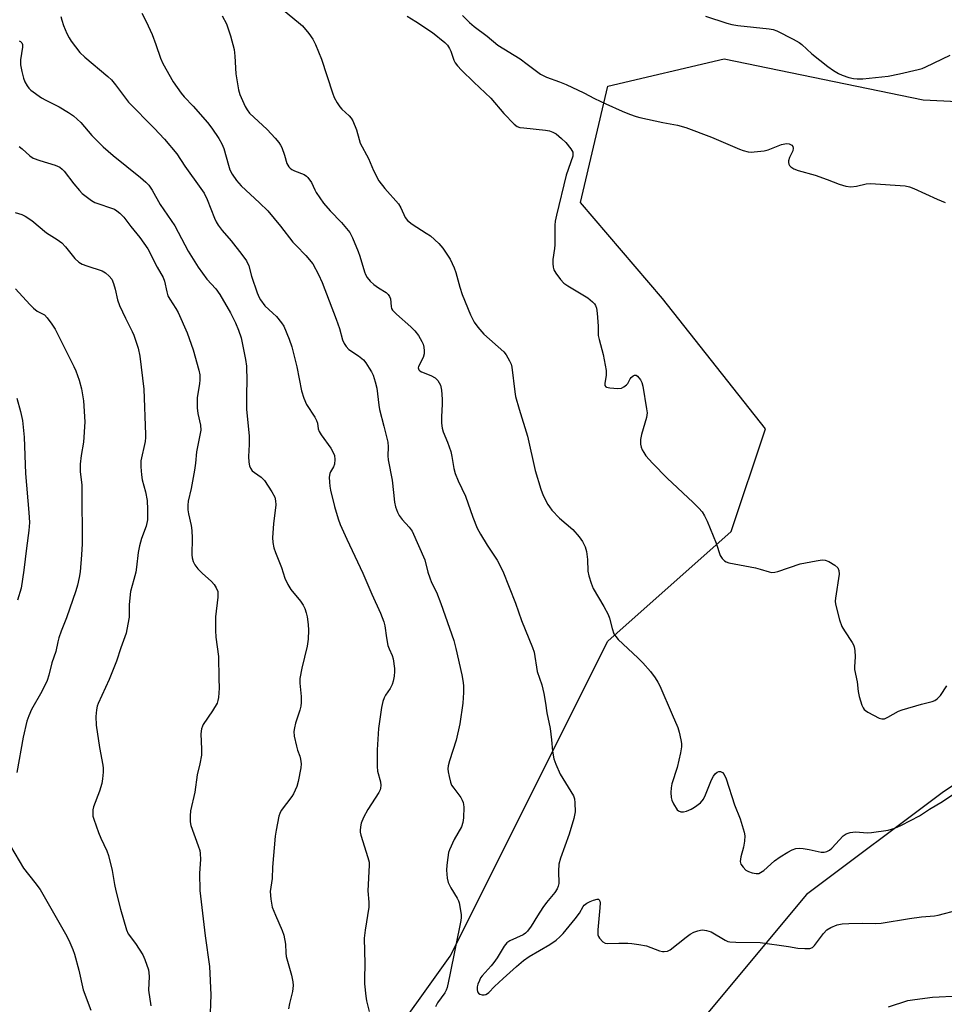
# Model space of a CAD drawing. Units: inches. Extents: x 1267766 to 1273766, y 541451 to 545452.
# Drawn here: x 1270433 to 1270702, y 541660 to 541947 of the extents above; entities that cross this region are included whole.
import ezdxf

# ---------------------------------------------------------------- set-up
doc = ezdxf.new("R2010")
doc.units = ezdxf.units.IN
doc.header["$MEASUREMENT"] = 0
doc.layers.add('NTRL-Trees', color=3, linetype='Continuous')
doc.layers.add('Undefined', color=1, linetype='Continuous')

msp = doc.modelspace()

# ---------------------------------------------------------------- linework, layer by layer
at = {"layer": 'NTRL-Trees'}
msp.add_lwpolyline([(1270755.63, 541757.82), (1270701.81, 541721.94), (1270661.95, 541692.05), (1270622.08, 541644.21), (1270578.23, 541572.45), (1270554.31, 541474.78), (1270550.86, 541451.6), (1270455.74, 541451.61), (1270464.62, 541480.76), (1270504.48, 541552.52), (1270518.44, 541618.3), (1270558.3, 541674.11), (1270604.14, 541765.8), (1270640.02, 541797.69), (1270649.99, 541827.59), (1270620.09, 541865.46), (1270596.17, 541893.36), (1270604.14, 541927.25), (1270638.03, 541935.22), (1270695.83, 541923.26), (1270737.69, 541921.27)], dxfattribs=at)
at = {"layer": 'Undefined'}
for points, elevation in [([(1270491.98, 541947.71), (1270493.21, 541945.39), (1270494.45, 541941.85), (1270495.48, 541937.92), (1270495.72, 541935.99), (1270495.99, 541930.87), (1270496.72, 541926.17), (1270497.16, 541924.78), (1270498.71, 541921.34), (1270499.26, 541920.33), (1270499.97, 541919.42), (1270505.06, 541914.64), (1270507.41, 541912.13), (1270508.52, 541910.83), (1270508.97, 541910.12), (1270509.32, 541909.35), (1270510.08, 541907.19), (1270510.77, 541904.73), (1270511.34, 541903.78), (1270511.74, 541903.38), (1270512.27, 541903), (1270513.06, 541902.62), (1270515.81, 541901.53), (1270516.53, 541901.09), (1270516.94, 541900.69), (1270517.94, 541899.23), (1270518.94, 541897.08), (1270519.36, 541896.33), (1270521.47, 541893.2), (1270523.37, 541890.93), (1270526.73, 541887.55), (1270529.09, 541884.62), (1270529.92, 541883.12), (1270531.57, 541879.12), (1270532.05, 541877.76), (1270533.36, 541873.24), (1270533.69, 541872.46), (1270534.19, 541871.56), (1270535.04, 541870.51), (1270536.06, 541869.57), (1270537.47, 541868.56), (1270539.67, 541867.17), (1270540.28, 541866.64), (1270540.7, 541866.04), (1270540.98, 541865.37), (1270541.13, 541863.11), (1270541.28, 541862.58), (1270541.53, 541862.1), (1270542.66, 541860.88), (1270546.83, 541857.19), (1270548.02, 541856.02), (1270549.05, 541854.73), (1270550.09, 541852.95), (1270550.45, 541852.16), (1270550.65, 541851.34), (1270550.74, 541850.23), (1270550.7, 541849.39), (1270550.42, 541848.3), (1270549.07, 541845.71), (1270549.02, 541845.29), (1270549.21, 541844.72), (1270549.47, 541844.4), (1270549.96, 541844.09), (1270552.64, 541843.02), (1270553.93, 541842.34), (1270554.69, 541841.58), (1270555.5, 541840.21), (1270555.82, 541838.83), (1270556.01, 541836.19), (1270556.01, 541834.73), (1270555.75, 541830.99), (1270555.8, 541829.23), (1270555.95, 541827.78), (1270556.28, 541826.67), (1270557.55, 541823.69), (1270558.49, 541820.95), (1270558.81, 541819.51), (1270559.41, 541815.97), (1270559.77, 541814.56), (1270560.6, 541812.46), (1270562.76, 541807.97), (1270564.89, 541801.88), (1270566.2, 541798.67), (1270567.12, 541796.9), (1270569.03, 541793.68), (1270572, 541789.32), (1270573.6, 541786.16), (1270577.31, 541776.82), (1270579.07, 541771.74), (1270582.27, 541763.91), (1270582.69, 541762.53), (1270583.65, 541756.98), (1270584.99, 541753.08), (1270585.54, 541750.55), (1270586.05, 541747.71), (1270586.4, 541744.91), (1270587.42, 541740.39), (1270587.8, 541737.02), (1270588.03, 541733.79), (1270588.43, 541731.53), (1270589.02, 541729.93), (1270590.32, 541727.07), (1270594.16, 541720.72), (1270594.45, 541719.91), (1270594.59, 541718.76), (1270594.62, 541716.13), (1270594.23, 541714.13), (1270592.94, 541709.63), (1270590.43, 541702.67), (1270589.91, 541700.87), (1270589.77, 541698.89), (1270589.88, 541695.29), (1270589.76, 541694.51), (1270589.47, 541693.74), (1270588.78, 541692.62), (1270586.36, 541689.71), (1270585.3, 541688.31), (1270583.68, 541685.89), (1270581.88, 541682.86), (1270580.82, 541681.43), (1270580.21, 541680.81), (1270579.54, 541680.36), (1270575.65, 541678.59), (1270574.74, 541677.99), (1270574, 541677.07), (1270572, 541673.67), (1270571, 541672.23), (1270570.27, 541671.32), (1270567.59, 541668.42), (1270567.17, 541667.79), (1270566.79, 541667.04), (1270566.39, 541665.98), (1270566.2, 541665.19), (1270566.15, 541664.43), (1270566.27, 541663.74), (1270566.51, 541663.37), (1270566.91, 541663.1), (1270567.64, 541662.86), (1270568.15, 541662.84), (1270568.66, 541662.98), (1270569.14, 541663.24), (1270569.58, 541663.59), (1270571.22, 541665.31), (1270573.75, 541667.66), (1270577.58, 541671.12), (1270579.61, 541672.81), (1270581.32, 541673.98), (1270587.32, 541677.46), (1270589.12, 541678.8), (1270590.17, 541679.73), (1270591.16, 541680.75), (1270594.68, 541685), (1270595.87, 541686.6), (1270597, 541688.57), (1270597.3, 541688.95), (1270598.07, 541689.57), (1270598.98, 541690.06), (1270600, 541690.45), (1270601.01, 541690.68), (1270601.43, 541690.65), (1270601.68, 541690.48), (1270601.85, 541690.11), (1270601.91, 541689.62), (1270601.85, 541688.22), (1270601.27, 541681.78), (1270601.29, 541680.34), (1270601.45, 541679.82), (1270601.73, 541679.33), (1270602.69, 541678.29), (1270603.38, 541677.91), (1270604.14, 541677.8), (1270607.33, 541677.93), (1270609.99, 541677.93), (1270611.15, 541677.84), (1270613.17, 541677.55), (1270615.45, 541677.11), (1270619.23, 541675.71), (1270620.05, 541675.49), (1270620.54, 541675.45), (1270621.49, 541675.57), (1270622.25, 541675.96), (1270626.91, 541679.67), (1270628.12, 541680.53), (1270629.19, 541681.06), (1270630.29, 541681.49), (1270631.13, 541681.72), (1270631.69, 541681.76), (1270632.81, 541681.6), (1270634.18, 541681.15), (1270638.3, 541678.79), (1270639.09, 541678.42), (1270639.64, 541678.27), (1270641.39, 541678.15), (1270648.43, 541678.13), (1270656.68, 541676.95), (1270659.38, 541676.49), (1270661.47, 541676.33), (1270662.91, 541676.39), (1270663.65, 541676.67), (1270664.25, 541677.24), (1270666.87, 541680.74), (1270667.82, 541681.75), (1270669.02, 541682.46), (1270670.86, 541683.21), (1270672.26, 541683.49), (1270674.26, 541683.66), (1270678.23, 541683.7), (1270681.91, 541683.62), (1270683.67, 541683.69), (1270691.88, 541685.1), (1270695.41, 541685.54), (1270699.14, 541685.86), (1270700.27, 541686.05), (1270706.17, 541687.59)], 460), ([(1270432.92, 541940.47), (1270433.33, 541940.27), (1270433.74, 541939.81), (1270433.89, 541939.39), (1270433.9, 541938.61), (1270433.35, 541934.89), (1270433.36, 541933.47), (1270433.72, 541931.51), (1270434.18, 541929.56), (1270434.58, 541928.51), (1270435.27, 541927.3), (1270435.76, 541926.63), (1270436.36, 541926.03), (1270439.48, 541923.86), (1270440.73, 541923.12), (1270444.59, 541921.2), (1270447.33, 541919.58), (1270448.74, 541918.58), (1270450.88, 541916.65), (1270454.06, 541912.89), (1270457.42, 541909.55), (1270460.25, 541907.08), (1270468.29, 541900.65), (1270469.83, 541899.3), (1270470.63, 541898.46), (1270471.6, 541896.98), (1270473.92, 541892.81), (1270478.19, 541886.57), (1270482.14, 541879.24), (1270484.98, 541874.59), (1270487.57, 541871.06), (1270490.18, 541868.23), (1270491.34, 541866.63), (1270494.39, 541861.27), (1270495.87, 541858.39), (1270496.79, 541856.25), (1270497.51, 541854.06), (1270498.79, 541847.75), (1270499.08, 541845.74), (1270499.21, 541841.45), (1270499.08, 541837.87), (1270499.09, 541833.15), (1270499.82, 541825.54), (1270499.88, 541822.95), (1270499.69, 541819.53), (1270499.78, 541817.86), (1270499.94, 541816.78), (1270500.19, 541816.05), (1270500.74, 541815.3), (1270501.39, 541814.79), (1270503.31, 541813.52), (1270504.35, 541812.51), (1270506.48, 541809.26), (1270507.27, 541807.67), (1270507.55, 541806.55), (1270507.63, 541805.41), (1270506.9, 541799.89), (1270506.68, 541795.9), (1270506.76, 541794.5), (1270507.05, 541792.89), (1270507.51, 541791.53), (1270509.3, 541787.2), (1270510.25, 541784.06), (1270511.07, 541782.21), (1270511.98, 541780.75), (1270514.8, 541777.45), (1270515.55, 541776.28), (1270516.04, 541775.28), (1270516.47, 541773.97), (1270516.72, 541772.88), (1270516.99, 541770.62), (1270517.11, 541768.92), (1270516.97, 541766.31), (1270516.73, 541764.29), (1270515.12, 541757.86), (1270514.56, 541754.87), (1270514.57, 541753.58), (1270514.95, 541749.65), (1270514.97, 541747.94), (1270514.89, 541746.81), (1270514.61, 541745.72), (1270513.37, 541741.93), (1270513.04, 541740.59), (1270512.87, 541739.5), (1270512.97, 541738.08), (1270513.58, 541735.2), (1270513.9, 541734.07), (1270514.61, 541732.31), (1270514.82, 541731.47), (1270514.99, 541730.04), (1270514.89, 541728.91), (1270514.13, 541724.93), (1270513.72, 541723.5), (1270513.27, 541722.39), (1270512.75, 541721.32), (1270512.27, 541720.57), (1270509.18, 541716.52), (1270508.77, 541715.66), (1270508.52, 541714.82), (1270507.67, 541710.76), (1270507.38, 541709.01), (1270506.67, 541700.02), (1270506.49, 541696.71), (1270505.98, 541692.94), (1270506.15, 541690.65), (1270506.57, 541688.39), (1270507.46, 541686.04), (1270509.49, 541681.57), (1270509.92, 541680.19), (1270510.41, 541677.61), (1270510.52, 541675.09), (1270510.65, 541674), (1270512.15, 541668.56), (1270512.55, 541666.6), (1270512.65, 541665.56), (1270512.46, 541663.82), (1270511.58, 541660.36), (1270511.32, 541658.75)], 466), ([(1270432.98, 541909.64), (1270433.85, 541908.99), (1270436.11, 541906.96), (1270437.06, 541906.34), (1270438.94, 541905.63), (1270443.44, 541904.26), (1270444.75, 541903.63), (1270445.43, 541903.1), (1270446.01, 541902.47), (1270448.83, 541898.82), (1270450.47, 541896.85), (1270451.28, 541896.06), (1270452.82, 541894.81), (1270453.97, 541893.98), (1270454.97, 541893.44), (1270460.68, 541891.42), (1270461.4, 541891), (1270462.28, 541890.3), (1270463.36, 541889.16), (1270465.44, 541886.42), (1270468.04, 541883.22), (1270470.36, 541879.88), (1270473.11, 541874.54), (1270474.83, 541871.56), (1270475.2, 541870.48), (1270475.87, 541867.39), (1270476.23, 541866.28), (1270476.79, 541865.24), (1270478.51, 541862.58), (1270479.18, 541861.42), (1270481.77, 541855.44), (1270483.53, 541850.53), (1270485.24, 541844.63), (1270485.48, 541843.21), (1270485.52, 541841.78), (1270485.41, 541840.64), (1270484.75, 541836.68), (1270484.73, 541833.69), (1270484.9, 541831.96), (1270485.73, 541828.58), (1270485.78, 541827.2), (1270484.58, 541820.81), (1270484.25, 541817.56), (1270483.93, 541815.5), (1270482.98, 541810.2), (1270482.15, 541806.47), (1270482.05, 541805.34), (1270482.06, 541803.94), (1270482.2, 541802.81), (1270482.96, 541799.41), (1270483.18, 541798), (1270483.3, 541795.73), (1270483.16, 541790.89), (1270483.25, 541790.05), (1270483.55, 541788.97), (1270484.04, 541787.96), (1270484.95, 541786.84), (1270486.17, 541785.59), (1270488.93, 541783.09), (1270489.7, 541782.26), (1270490.3, 541781.27), (1270490.7, 541780.2), (1270490.78, 541779.37), (1270490.76, 541778.52), (1270490.09, 541772.85), (1270490.02, 541768.87), (1270490.16, 541766.89), (1270490.97, 541761.29), (1270490.99, 541754.92), (1270491.14, 541752.05), (1270490.92, 541749.4), (1270490.77, 541748.53), (1270490.51, 541747.71), (1270489.23, 541745.45), (1270486.5, 541741.54), (1270486.23, 541741.02), (1270485.96, 541740.23), (1270485.79, 541738.82), (1270486.03, 541734.35), (1270485.94, 541732.6), (1270485.51, 541730.05), (1270484.76, 541726.84), (1270484.01, 541721.82), (1270482.83, 541716.4), (1270482.65, 541714.96), (1270482.68, 541713.22), (1270482.85, 541712.1), (1270485.05, 541706.23), (1270485.47, 541704.83), (1270485.61, 541703.96), (1270485.68, 541702.2), (1270485.43, 541698.3), (1270485.54, 541693.24), (1270487.09, 541679.99), (1270488.33, 541671.06), (1270488.7, 541662.88), (1270488.45, 541654.9)], 468)]:
    msp.add_lwpolyline(points, dxfattribs=dict(at, elevation=elevation))
for points in [[(1270468.62, 541948.44, 462), (1270469.88, 541946.1, 462), (1270471.61, 541942.25, 462), (1270472.74, 541939.33, 462), (1270474.1, 541935.43, 462), (1270474.78, 541933.88, 462), (1270477.79, 541928.52, 462), (1270480.03, 541925.18, 462), (1270480.93, 541924.12, 462), (1270483.61, 541921.45, 462), (1270487.7, 541916.65, 462), (1270488.95, 541915.06, 462), (1270491.06, 541912, 462), (1270491.91, 541910.48, 462), (1270492.49, 541909.14, 462), (1270493.8, 541904.27, 462), (1270494.25, 541902.87, 462), (1270494.92, 541901.63, 462), (1270496.19, 541899.77, 462), (1270497.52, 541898.27, 462), (1270502.84, 541893.29, 462), (1270505.23, 541890.93, 462), (1270509, 541886.52, 462), (1270512.55, 541881.9, 462), (1270513.51, 541880.84, 462), (1270516.35, 541877.99, 462), (1270518.39, 541875.51, 462), (1270520.04, 541872.43, 462), (1270521.08, 541870.08, 462), (1270525.19, 541859.42, 462), (1270526.1, 541856.74, 462), (1270526.99, 541853.47, 462), (1270527.43, 541852.39, 462), (1270528.07, 541851.47, 462), (1270528.86, 541850.66, 462), (1270531.65, 541848.83, 462), (1270533.1, 541847.59, 462), (1270533.81, 541846.71, 462), (1270534.78, 541845.24, 462), (1270535.46, 541844.08, 462), (1270535.9, 541843.13, 462), (1270536.51, 541841.26, 462), (1270537.01, 541839.35, 462), (1270537.57, 541834.47, 462), (1270537.79, 541833.17, 462), (1270539.06, 541828.29, 462), (1270540.16, 541823.66, 462), (1270540.28, 541822.32, 462), (1270540.17, 541819.73, 462), (1270540.25, 541818.53, 462), (1270541.46, 541812.56, 462), (1270541.87, 541809.04, 462), (1270542.1, 541806.16, 462), (1270542.4, 541804.81, 462), (1270542.95, 541803.25, 462), (1270543.45, 541802.28, 462), (1270544.32, 541801.18, 462), (1270546.41, 541798.89, 462), (1270547.21, 541797.75, 462), (1270550.91, 541789.44, 462), (1270551.82, 541785.88, 462), (1270552.35, 541784.21, 462), (1270552.9, 541782.87, 462), (1270554.31, 541780.03, 462), (1270555.63, 541776.76, 462), (1270559.35, 541765.98, 462), (1270559.96, 541763.63, 462), (1270561.69, 541756, 462), (1270562.02, 541754.29, 462), (1270562.18, 541752.84, 462), (1270562.17, 541750.83, 462), (1270562.01, 541747.68, 462), (1270561.11, 541741.75, 462), (1270560.03, 541736.98, 462), (1270558.11, 541730.92, 462), (1270557.74, 541729.48, 462), (1270557.63, 541728.62, 462), (1270557.7, 541727.78, 462), (1270557.98, 541726.37, 462), (1270558.43, 541724.7, 462), (1270558.73, 541723.91, 462), (1270559.33, 541722.97, 462), (1270561.38, 541720.27, 462), (1270561.78, 541719.55, 462), (1270562.07, 541718.8, 462), (1270562.2, 541718.28, 462), (1270562.28, 541717.44, 462), (1270562.16, 541714.32, 462), (1270561.96, 541712.97, 462), (1270561.56, 541711.76, 462), (1270559.44, 541708.04, 462), (1270558.09, 541705.08, 462), (1270557.86, 541704.25, 462), (1270557.63, 541702.85, 462), (1270557.35, 541700.59, 462), (1270557.27, 541699.16, 462), (1270557.39, 541696.85, 462), (1270557.74, 541695.51, 462), (1270558.47, 541694.02, 462), (1270560.35, 541690.99, 462), (1270560.73, 541690.2, 462), (1270560.9, 541689.65, 462), (1270561.46, 541686.19, 462), (1270561.5, 541685.32, 462), (1270561.42, 541684.45, 462), (1270558.24, 541668.68, 462), (1270557.39, 541665.03, 462), (1270557.11, 541664.23, 462), (1270556.71, 541663.47, 462), (1270554.65, 541660.5, 462), (1270554, 541659.4, 462)], [(1270509.86, 541949.37, 458), (1270514.24, 541945.76, 458), (1270515.34, 541944.76, 458), (1270517.21, 541942.55, 458), (1270518.39, 541940.91, 458), (1270519.14, 541939.36, 458), (1270520.86, 541935.09, 458), (1270524.06, 541925.31, 458), (1270524.6, 541923.96, 458), (1270525.45, 541922.4, 458), (1270526.26, 541921.18, 458), (1270526.83, 541920.54, 458), (1270528.92, 541918.58, 458), (1270529.48, 541917.91, 458), (1270529.95, 541917.18, 458), (1270531.02, 541914.49, 458), (1270531.8, 541911.71, 458), (1270532.17, 541910.68, 458), (1270534.56, 541906.17, 458), (1270535.97, 541902.7, 458), (1270537.56, 541899.67, 458), (1270539.34, 541897.43, 458), (1270543.26, 541892.97, 458), (1270543.93, 541891.86, 458), (1270545.25, 541889, 458), (1270545.89, 541888.12, 458), (1270547.24, 541887.08, 458), (1270551.37, 541884.49, 458), (1270552.54, 541883.67, 458), (1270554.97, 541881.47, 458), (1270556.13, 541880.12, 458), (1270558.27, 541876.91, 458), (1270559.47, 541874.4, 458), (1270559.96, 541873.06, 458), (1270561.08, 541868.79, 458), (1270561.75, 541866.65, 458), (1270564.25, 541860.68, 458), (1270565.3, 541858.58, 458), (1270566.33, 541857.13, 458), (1270568.06, 541855.07, 458), (1270573.88, 541849.97, 458), (1270574.57, 541849.06, 458), (1270575.56, 541847.34, 458), (1270576.01, 541846.31, 458), (1270576.21, 541845.48, 458), (1270577.07, 541838.35, 458), (1270577.35, 541836.93, 458), (1270578.38, 541833.25, 458), (1270580.82, 541825.37, 458), (1270583.07, 541815.44, 458), (1270584.65, 541810.02, 458), (1270585.37, 541808.11, 458), (1270586.67, 541805.56, 458), (1270587.15, 541804.84, 458), (1270587.89, 541803.92, 458), (1270590.1, 541801.52, 458), (1270593.95, 541798.23, 458), (1270595.85, 541796.12, 458), (1270596.83, 541794.73, 458), (1270597.58, 541793.18, 458), (1270598, 541791.83, 458), (1270598.29, 541789.54, 458), (1270598.32, 541786.16, 458), (1270598.62, 541784.78, 458), (1270599.28, 541782.6, 458), (1270599.94, 541781.07, 458), (1270603, 541775.82, 458), (1270604.28, 541773.48, 458), (1270604.67, 541772.42, 458), (1270605.37, 541769.48, 458), (1270605.93, 541767.94, 458), (1270606.45, 541767.12, 458), (1270607.2, 541766.28, 458), (1270612.85, 541760.92, 458), (1270614.29, 541759.46, 458), (1270616.56, 541756.9, 458), (1270617.96, 541755.06, 458), (1270618.74, 541753.82, 458), (1270619.26, 541752.75, 458), (1270622.91, 541744.42, 458), (1270624.47, 541740.67, 458), (1270624.89, 541739.3, 458), (1270625.43, 541737.08, 458), (1270625.59, 541735.99, 458), (1270625.59, 541734.99, 458), (1270625.31, 541733.31, 458), (1270624.29, 541729.05, 458), (1270622.81, 541724.24, 458), (1270622.54, 541723.09, 458), (1270622.45, 541721.7, 458), (1270622.53, 541720.3, 458), (1270622.73, 541719.49, 458), (1270623.24, 541718.43, 458), (1270624.35, 541716.73, 458), (1270624.75, 541716.36, 458), (1270625.42, 541716.08, 458), (1270626.19, 541716.09, 458), (1270627, 541716.31, 458), (1270628.35, 541716.86, 458), (1270629.33, 541717.43, 458), (1270631.13, 541718.76, 458), (1270631.99, 541719.8, 458), (1270632.6, 541721.09, 458), (1270634.28, 541725.42, 458), (1270634.84, 541726.44, 458), (1270635.34, 541727.13, 458), (1270635.93, 541727.65, 458), (1270636.41, 541727.81, 458), (1270636.91, 541727.8, 458), (1270637.54, 541727.51, 458), (1270638.01, 541726.96, 458), (1270638.56, 541725.71, 458), (1270641, 541718.16, 458), (1270642.67, 541714.03, 458), (1270643.85, 541710.19, 458), (1270644.04, 541709.09, 458), (1270643.94, 541707.62, 458), (1270643.6, 541705.87, 458), (1270642.79, 541703.05, 458), (1270642.62, 541701.66, 458), (1270642.85, 541700.9, 458), (1270643.48, 541699.99, 458), (1270644.29, 541699.18, 458), (1270645.02, 541698.74, 458), (1270646.13, 541698.35, 458), (1270647.26, 541698.14, 458), (1270648.08, 541698.21, 458), (1270648.59, 541698.42, 458), (1270649.52, 541699.08, 458), (1270652.64, 541701.82, 458), (1270654.28, 541703.02, 458), (1270656.5, 541704.39, 458), (1270657.8, 541705.02, 458), (1270658.87, 541705.42, 458), (1270659.85, 541705.54, 458), (1270661, 541705.45, 458), (1270662.72, 541705.16, 458), (1270666.21, 541704.39, 458), (1270667.06, 541704.41, 458), (1270667.87, 541704.61, 458), (1270668.61, 541704.98, 458), (1270669.26, 541705.55, 458), (1270672.58, 541709.09, 458), (1270673.5, 541709.68, 458), (1270674.6, 541710.09, 458), (1270675.39, 541710.23, 458), (1270676.17, 541710.26, 458), (1270679.67, 541710.03, 458), (1270680.84, 541710.06, 458), (1270685.67, 541710.82, 458), (1270687.63, 541711.34, 458), (1270689.52, 541712.19, 458), (1270694.81, 541714.92, 458), (1270697.66, 541716.89, 458), (1270701.5, 541719.13, 458), (1270704.78, 541721.34, 458)], [(1270561.86, 541947.85, 454), (1270563.94, 541945.8, 454), (1270565.25, 541944.62, 454), (1270569.02, 541941.78, 454), (1270572.21, 541939.14, 454), (1270578.64, 541935.17, 454), (1270580.74, 541933.67, 454), (1270584.53, 541930.74, 454), (1270586.29, 541929.86, 454), (1270590.1, 541928.52, 454), (1270592, 541927.73, 454), (1270597.15, 541925.35, 454), (1270600.27, 541923.69, 454), (1270603.57, 541922.06, 454), (1270608.29, 541919.94, 454), (1270610.45, 541919.08, 454), (1270612.36, 541918.39, 454), (1270613.49, 541918.08, 454), (1270620.16, 541916.67, 454), (1270624.42, 541915.89, 454), (1270626.86, 541915.25, 454), (1270634.32, 541912.44, 454), (1270642.42, 541908.91, 454), (1270643.54, 541908.52, 454), (1270644.98, 541908.17, 454), (1270645.85, 541908.08, 454), (1270646.72, 541908.09, 454), (1270649.62, 541908.41, 454), (1270650.75, 541908.74, 454), (1270654.69, 541910.27, 454), (1270656.08, 541910.52, 454), (1270656.87, 541910.48, 454), (1270657.31, 541910.3, 454), (1270657.69, 541910.03, 454), (1270657.95, 541909.68, 454), (1270658.06, 541909.22, 454), (1270657.94, 541908.46, 454), (1270657, 541906.48, 454), (1270656.69, 541905.48, 454), (1270656.69, 541904.99, 454), (1270656.8, 541904.53, 454), (1270657.02, 541904.12, 454), (1270657.37, 541903.77, 454), (1270658.27, 541903.22, 454), (1270659.53, 541902.68, 454), (1270664.41, 541901.3, 454), (1270667.99, 541900.04, 454), (1270671.4, 541898.72, 454), (1270673.4, 541898.17, 454), (1270674.84, 541897.97, 454), (1270676.47, 541898.1, 454), (1270679.25, 541898.8, 454), (1270680.53, 541898.96, 454), (1270690.62, 541898.2, 454), (1270691.93, 541897.92, 454), (1270693.19, 541897.49, 454), (1270699.92, 541894.38, 454), (1270702.3, 541893.4, 454)], [(1270445.1, 541947.55, 464), (1270445.35, 541946.48, 464), (1270445.86, 541944.92, 464), (1270446.83, 541942.59, 464), (1270447.46, 541941.31, 464), (1270448.06, 541940.33, 464), (1270450.58, 541937.07, 464), (1270452.07, 541935.66, 464), (1270458.75, 541930.07, 464), (1270459.79, 541929.1, 464), (1270461.02, 541927.61, 464), (1270464.78, 541922.56, 464), (1270472.24, 541915.07, 464), (1270475.2, 541911.8, 464), (1270478.81, 541907.58, 464), (1270481.11, 541903.96, 464), (1270485.83, 541897.5, 464), (1270486.76, 541896.1, 464), (1270487.66, 541894.25, 464), (1270489.79, 541888.86, 464), (1270490.3, 541887.81, 464), (1270490.88, 541886.84, 464), (1270492.02, 541885.23, 464), (1270494.6, 541882.2, 464), (1270497.72, 541878.28, 464), (1270499.05, 541876.4, 464), (1270499.72, 541874.92, 464), (1270500.55, 541871.93, 464), (1270502.19, 541867.15, 464), (1270502.73, 541865.77, 464), (1270503.13, 541865.03, 464), (1270504.44, 541863.29, 464), (1270506.74, 541861.24, 464), (1270507.75, 541860.19, 464), (1270509.25, 541858.4, 464), (1270509.89, 541857.43, 464), (1270511.51, 541853.62, 464), (1270512.29, 541851.37, 464), (1270513.74, 541845.56, 464), (1270515.05, 541838.56, 464), (1270515.72, 541836.43, 464), (1270516.56, 541834.65, 464), (1270518.92, 541830.98, 464), (1270519.47, 541829.98, 464), (1270519.71, 541829.2, 464), (1270519.89, 541827.55, 464), (1270520.17, 541826.76, 464), (1270520.79, 541825.77, 464), (1270523.59, 541821.88, 464), (1270524.18, 541820.85, 464), (1270524.64, 541819.78, 464), (1270524.81, 541818.66, 464), (1270524.69, 541817.24, 464), (1270524.41, 541816.47, 464), (1270523.54, 541815.05, 464), (1270523.31, 541814.54, 464), (1270523.15, 541813.44, 464), (1270523.18, 541812, 464), (1270523.28, 541810.84, 464), (1270523.48, 541809.71, 464), (1270524.69, 541804.94, 464), (1270525.71, 541801.35, 464), (1270526.35, 541799.73, 464), (1270528.25, 541795.48, 464), (1270532.9, 541785.53, 464), (1270535.51, 541779.47, 464), (1270538.06, 541773.95, 464), (1270539.05, 541771.36, 464), (1270539.3, 541770.24, 464), (1270539.78, 541766.76, 464), (1270540.21, 541764.55, 464), (1270540.54, 541763.51, 464), (1270541.45, 541761.62, 464), (1270541.75, 541760.58, 464), (1270542.08, 541757.79, 464), (1270542.09, 541756.95, 464), (1270541.98, 541755.55, 464), (1270541.77, 541754.17, 464), (1270541.47, 541753.13, 464), (1270540.84, 541752.01, 464), (1270539.48, 541750.07, 464), (1270539.11, 541749.31, 464), (1270538.73, 541748.25, 464), (1270538.38, 541746.5, 464), (1270537.45, 541740.32, 464), (1270537.06, 541734.15, 464), (1270537.06, 541729.33, 464), (1270537.21, 541727.97, 464), (1270538.07, 541724.85, 464), (1270538.16, 541723.8, 464), (1270538.09, 541723.02, 464), (1270537.92, 541722.5, 464), (1270537.53, 541721.74, 464), (1270534.34, 541716.79, 464), (1270533.09, 541714.46, 464), (1270532.44, 541712.85, 464), (1270532.22, 541711.79, 464), (1270532.11, 541710.72, 464), (1270532.12, 541710.18, 464), (1270532.29, 541709.32, 464), (1270534.37, 541702.82, 464), (1270534.71, 541701.42, 464), (1270534.79, 541700.58, 464), (1270534.4, 541693.08, 464), (1270534.66, 541689.81, 464), (1270534.66, 541688.39, 464), (1270533.56, 541681.64, 464), (1270533.3, 541679.33, 464), (1270533.47, 541671.9, 464), (1270533.35, 541667.48, 464), (1270533.4, 541666.02, 464), (1270533.73, 541662.51, 464), (1270533.95, 541661.07, 464), (1270534.79, 541658, 464)], [(1270545.77, 541947.59, 456), (1270548.34, 541946.09, 456), (1270553.15, 541942.82, 456), (1270556.76, 541939.98, 456), (1270557.53, 541939.14, 456), (1270558.15, 541938.19, 456), (1270558.5, 541937.42, 456), (1270559.36, 541934.76, 456), (1270559.77, 541934.07, 456), (1270560.46, 541933.19, 456), (1270561.64, 541931.93, 456), (1270565.23, 541928.41, 456), (1270570.15, 541923.78, 456), (1270573.88, 541919.27, 456), (1270576.93, 541916.16, 456), (1270577.81, 541915.54, 456), (1270578.6, 541915.26, 456), (1270579.76, 541915.08, 456), (1270586.03, 541914.47, 456), (1270587.15, 541914.22, 456), (1270588.18, 541913.86, 456), (1270589.15, 541913.34, 456), (1270590.69, 541912.04, 456), (1270591.94, 541910.81, 456), (1270593.44, 541908.97, 456), (1270593.96, 541908, 456), (1270594.02, 541907.46, 456), (1270593.94, 541906.92, 456), (1270592.07, 541901.36, 456), (1270589.22, 541889.73, 456), (1270588.85, 541887.97, 456), (1270588.77, 541886.83, 456), (1270588.78, 541881.12, 456), (1270588.68, 541879.98, 456), (1270588.17, 541876.79, 456), (1270588.16, 541875.69, 456), (1270588.26, 541874.61, 456), (1270588.45, 541873.83, 456), (1270588.99, 541872.85, 456), (1270590.37, 541871.02, 456), (1270591.34, 541869.97, 456), (1270592.53, 541869.14, 456), (1270598.36, 541865.69, 456), (1270599.72, 541864.54, 456), (1270600.31, 541863.89, 456), (1270600.61, 541863.42, 456), (1270600.85, 541862.62, 456), (1270601.03, 541861.18, 456), (1270601.32, 541857.37, 456), (1270601.39, 541854.66, 456), (1270601.63, 541853.5, 456), (1270602.77, 541849.18, 456), (1270603.66, 541844.48, 456), (1270603.66, 541843.04, 456), (1270603.25, 541840.85, 456), (1270603.33, 541840.15, 456), (1270603.59, 541839.8, 456), (1270603.78, 541839.68, 456), (1270604.76, 541839.43, 456), (1270607.02, 541839.29, 456), (1270608.11, 541839.42, 456), (1270608.8, 541839.73, 456), (1270609.6, 541840.36, 456), (1270609.93, 541840.78, 456), (1270610.66, 541842.07, 456), (1270610.99, 541842.51, 456), (1270611.55, 541842.99, 456), (1270611.95, 541843.16, 456), (1270612.35, 541843.12, 456), (1270612.74, 541842.86, 456), (1270613.64, 541841.8, 456), (1270614.06, 541841.05, 456), (1270614.38, 541839.91, 456), (1270615.44, 541833.33, 456), (1270615.55, 541832.23, 456), (1270615.36, 541830.81, 456), (1270613.99, 541825.91, 456), (1270613.7, 541824.47, 456), (1270613.68, 541823.07, 456), (1270613.87, 541822.23, 456), (1270614.18, 541821.41, 456), (1270614.58, 541820.65, 456), (1270615.24, 541819.72, 456), (1270617.16, 541817.54, 456), (1270621.42, 541813.23, 456), (1270628.98, 541806.1, 456), (1270630.64, 541804.43, 456), (1270631.58, 541803.35, 456), (1270632.29, 541802.27, 456), (1270633.04, 541800.64, 456), (1270635.63, 541794.25, 456), (1270636.81, 541790.71, 456), (1270637.39, 541789.82, 456), (1270638.12, 541789.09, 456), (1270638.55, 541788.81, 456), (1270639.34, 541788.54, 456), (1270642.49, 541788.02, 456), (1270647.07, 541787.08, 456), (1270648.49, 541786.72, 456), (1270651.04, 541785.92, 456), (1270651.88, 541785.75, 456), (1270652.73, 541785.8, 456), (1270653.58, 541786.03, 456), (1270660.09, 541788.29, 456), (1270664.74, 541789.14, 456), (1270666.49, 541789.38, 456), (1270667.33, 541789.35, 456), (1270668.4, 541788.95, 456), (1270670.17, 541787.89, 456), (1270671, 541787.13, 456), (1270671.36, 541786.33, 456), (1270671.42, 541785.26, 456), (1270670.34, 541778.26, 456), (1270670.28, 541777.4, 456), (1270670.36, 541776.53, 456), (1270671.58, 541771.97, 456), (1270672.24, 541770.03, 456), (1270672.95, 541768.79, 456), (1270675.21, 541765.42, 456), (1270675.61, 541764.67, 456), (1270675.8, 541764.14, 456), (1270675.99, 541763, 456), (1270676.11, 541761.24, 456), (1270675.9, 541758.34, 456), (1270675.94, 541757.5, 456), (1270676.63, 541753.98, 456), (1270676.97, 541751.09, 456), (1270677.29, 541749.67, 456), (1270678.05, 541747.16, 456), (1270678.38, 541746.38, 456), (1270678.68, 541745.93, 456), (1270679.07, 541745.56, 456), (1270679.76, 541745.09, 456), (1270683.08, 541743.37, 456), (1270683.84, 541743.14, 456), (1270684.61, 541743.21, 456), (1270685.63, 541743.66, 456), (1270688.71, 541745.36, 456), (1270689.78, 541745.81, 456), (1270695.42, 541747.45, 456), (1270698.48, 541748.17, 456), (1270699.25, 541748.47, 456), (1270699.91, 541748.94, 456), (1270700.86, 541749.96, 456), (1270702.75, 541752.79, 456)], [(1270632.58, 541947.65, 452), (1270638.77, 541945.55, 452), (1270640.19, 541945.14, 452), (1270641.95, 541944.88, 452), (1270651.1, 541943.9, 452), (1270652.24, 541943.7, 452), (1270653.29, 541943.36, 452), (1270658.06, 541940.95, 452), (1270659.79, 541939.96, 452), (1270660.59, 541939.32, 452), (1270663.47, 541936.62, 452), (1270668.13, 541932.97, 452), (1270669.81, 541931.82, 452), (1270671.28, 541930.94, 452), (1270672.31, 541930.46, 452), (1270674.21, 541929.8, 452), (1270675.59, 541929.44, 452), (1270676.66, 541929.34, 452), (1270678.28, 541929.36, 452), (1270685.64, 541930.17, 452), (1270688.98, 541930.83, 452), (1270694.39, 541932.08, 452), (1270695.53, 541932.41, 452), (1270696.62, 541932.85, 452), (1270703.76, 541936.22, 452)], [(1270431.78, 541890.47, 470), (1270433.7, 541889.92, 470), (1270434.74, 541889.44, 470), (1270436.68, 541888.12, 470), (1270440.95, 541884.56, 470), (1270443.99, 541882.67, 470), (1270445.33, 541881.68, 470), (1270446.48, 541880.46, 470), (1270449.14, 541877.14, 470), (1270450.36, 541876.01, 470), (1270451.32, 541875.47, 470), (1270452.61, 541874.93, 470), (1270457.14, 541873.48, 470), (1270458.11, 541872.89, 470), (1270459.18, 541871.96, 470), (1270459.87, 541871.1, 470), (1270460.42, 541869.84, 470), (1270460.91, 541868.22, 470), (1270461.6, 541865.03, 470), (1270462.16, 541863.41, 470), (1270463.86, 541859.76, 470), (1270465.82, 541855.88, 470), (1270466.27, 541854.82, 470), (1270467.55, 541850.99, 470), (1270468.05, 541848.7, 470), (1270469.24, 541839.1, 470), (1270469.74, 541825.89, 470), (1270469.72, 541825, 470), (1270469.57, 541823.88, 470), (1270468.39, 541818.24, 470), (1270468.32, 541816.5, 470), (1270468.49, 541814.16, 470), (1270468.69, 541812.72, 470), (1270469.71, 541809.22, 470), (1270470.2, 541806.69, 470), (1270470.32, 541804.11, 470), (1270470.24, 541801.07, 470), (1270469.89, 541799.21, 470), (1270468.56, 541795.61, 470), (1270467.97, 541793.46, 470), (1270467.58, 541791.54, 470), (1270467.11, 541787.28, 470), (1270466.88, 541785.88, 470), (1270466.33, 541783.66, 470), (1270465.29, 541780.26, 470), (1270464.93, 541776.44, 470), (1270464.92, 541772.7, 470), (1270464.6, 541770.67, 470), (1270464.07, 541768.09, 470), (1270462.53, 541763.8, 470), (1270461.28, 541759.91, 470), (1270459.09, 541754.61, 470), (1270455.98, 541747.64, 470), (1270455.68, 541746.82, 470), (1270455.42, 541745.74, 470), (1270455.22, 541743.8, 470), (1270455.37, 541741.31, 470), (1270456.35, 541734.83, 470), (1270457.28, 541729.66, 470), (1270457.38, 541728.8, 470), (1270457.38, 541727.69, 470), (1270457.24, 541725.75, 470), (1270456.98, 541724.35, 470), (1270456.32, 541722.12, 470), (1270454.61, 541717.53, 470), (1270454.43, 541716.73, 470), (1270454.34, 541715.67, 470), (1270454.41, 541714.85, 470), (1270454.64, 541714, 470), (1270456.08, 541710.08, 470), (1270456.74, 541708.43, 470), (1270458.48, 541704.76, 470), (1270458.96, 541703.38, 470), (1270460.01, 541699.08, 470), (1270460.66, 541695.01, 470), (1270461.05, 541693.14, 470), (1270462.43, 541687.8, 470), (1270464.14, 541681.79, 470), (1270464.69, 541680.62, 470), (1270466.83, 541677.81, 470), (1270468.88, 541674.54, 470), (1270469.48, 541673.19, 470), (1270470.53, 541670.11, 470), (1270470.7, 541669.26, 470), (1270470.77, 541668.15, 470), (1270470.6, 541664.21, 470), (1270471.21, 541659.71, 470)], [(1270431.87, 541868.31, 472), (1270436.04, 541863.7, 472), (1270437.08, 541862.66, 472), (1270438.2, 541861.79, 472), (1270440.31, 541860.68, 472), (1270441.1, 541859.88, 472), (1270442.47, 541858, 472), (1270443.4, 541856.51, 472), (1270448.86, 541845.72, 472), (1270449.42, 541844.4, 472), (1270450.38, 541841.69, 472), (1270451.08, 541839.16, 472), (1270451.7, 541835.67, 472), (1270452.1, 541829.56, 472), (1270451.69, 541823.65, 472), (1270450.97, 541819.79, 472), (1270450.67, 541817.31, 472), (1270450.72, 541815.04, 472), (1270451.14, 541811.29, 472), (1270451.21, 541809.81, 472), (1270451.26, 541794.04, 472), (1270451.09, 541790.86, 472), (1270450.66, 541785.95, 472), (1270450.42, 541784.25, 472), (1270449.94, 541782.08, 472), (1270449.44, 541780.41, 472), (1270446.71, 541772.57, 472), (1270445.16, 541768.64, 472), (1270444.5, 541766.71, 472), (1270444.19, 541765.58, 472), (1270443.64, 541762.74, 472), (1270442.46, 541759.48, 472), (1270441.57, 541755.91, 472), (1270441.09, 541754.34, 472), (1270439.53, 541751.11, 472), (1270436.56, 541745.85, 472), (1270435.76, 541744.04, 472), (1270435.17, 541742.45, 472), (1270434.17, 541737.83, 472), (1270432.32, 541727.54, 472)], [(1270432.24, 541836.45, 474), (1270433.32, 541832.55, 474), (1270433.89, 541830, 474), (1270434.46, 541825.12, 474), (1270434.85, 541814.5, 474), (1270435.8, 541803.23, 474), (1270435.98, 541800.27, 474), (1270435.81, 541797.93, 474), (1270435.05, 541792.78, 474), (1270434.36, 541786.43, 474), (1270433.54, 541781.23, 474), (1270432.45, 541777.67, 474)], [(1270430.44, 541706.09, 472), (1270434.24, 541699.75, 472), (1270437.56, 541695.59, 472), (1270439.06, 541693.48, 472), (1270446.41, 541680.6, 472), (1270447.36, 541678.8, 472), (1270448.56, 541676.08, 472), (1270449.07, 541674.7, 472), (1270450.32, 541670.02, 472), (1270451.57, 541664.32, 472), (1270453.79, 541658.38, 472)], [(1270685.83, 541659.41, 462), (1270691.39, 541661.17, 462), (1270693.4, 541661.52, 462), (1270698.6, 541662.23, 462), (1270706.25, 541662.61, 462)]]:
    msp.add_polyline3d(points, dxfattribs=at)

doc.saveas('drawing.dxf')
